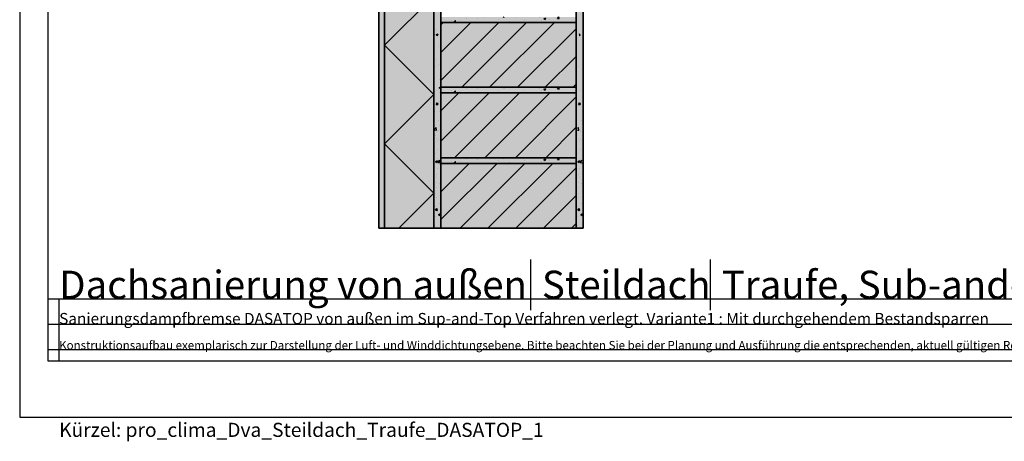
# Model space of a CAD drawing. Units: millimetres. Extents: x -4149 to 36345, y -2162 to 41981.
# Drawn here: x 1615 to 3362, y 10238 to 10986 of the extents above; entities that cross this region are included whole.
import ezdxf

# ---------------------------------------------------------------- set-up
doc = ezdxf.new("R2010")
doc.units = ezdxf.units.MM
for name, color, linetype, plot in [('Ansichtsfenster', 220, 'Continuous', False), ('Hilfslinie', 202, 'Continuous', False), ('Text Anmerkungen', 131, 'Continuous', False)]:
    doc.layers.add(name, color=color, linetype=linetype, plot=plot)
for name, color, linetype, lineweight in [('Kontur 0.35', 7, 'Continuous', 35), ('Schraffur', 134, 'Continuous', 25), ('Schriftfeld', 8, 'Continuous', 25)]:
    doc.layers.add(name, color=color, linetype=linetype, lineweight=lineweight)
doc.layers.add('Schraffur farblich', color=71, linetype='Continuous')
doc.layers.add('Text', color=112, linetype='Continuous')
doc.styles.get("Standard").update_dxf_attribs({"font": 'arial.ttf'})
doc.styles.add('Stil1', font='arial.ttf')

# ---------------------------------------------------------------- blocks, each defined once
blk = doc.blocks.new('Hinweise_zur_Zeichnung')
at = {"layer": 'Hilfslinie'}
for points in [[(1685.2, 27980.6), (1685.2, 28090.6)], [(1665.2, 28000.6), (4535.2, 28000.6)]]:
    blk.add_lwpolyline(points, dxfattribs=at)
at = {"layer": 'Text', "insert": (1685.2, 28015.9), "char_height": 15, "attachment_point": 1}
blk.add_mtext_dynamic_manual_height_columns('{\\C252;\\c9999763;Konstruktionsaufbau exemplarisch zur Darstellung der Luft- und Winddichtungsebene. Bitte beachten Sie bei der Planung und Ausführung die entsprechenden, aktuell gültigen Regeln der Technik sowie die jeweiligen pro clima Einsatz- und Verarbeitungsempfehlungen (Stand: Mai 22).}', width=2717.167, gutter_width=12.5, heights=[41.7], dxfattribs=at)

msp = doc.modelspace()

# ---------------------------------------------------------------- hatches: boundary and pattern name
at = {"layer": 'Schraffur', "transparency": 33554687}
h = msp.add_hatch(dxfattribs=at)
h.set_pattern_fill('AR-CONC', color=256, scale=0.2)
h.set_pattern_definition([(50, (30393.155, -14123.628), (36.436934, -3.187817), [3.81, -41.91]), (355, (30393.155, -14123.63), (-7.048684, 38.21137), [3.048, -33.528117]), (100.45144, (30396.19, -14123.894), (29.38825, 35.02355), [3.238, -35.61805]), (46.1842, (30393.155, -14113.47), (54.21581, -8.408466), [5.715, -62.865]), (96.63556, (30397.673, -14114.17), (47.48083, 49.485225), [4.857005, -53.42712]), (351.18415, (30393.155, -14113.47), (47.48083, 49.485225), [4.57199, -50.29195]), (21, (30398.235, -14116.008), (30.322878, -20.45304), [3.81, -41.91]), (326, (30398.235, -14116.01), (12.360406, 36.837593), [3.048, -33.528]), (71.45144, (30400.762, -14117.713), (42.683284, 16.384554), [3.238, -35.617988]), (37.5, (30393.155, -14123.628), (0.6177207, 16.9110078), [0, -33.1216, 0, -34.036, 0, -33.655]), (7.5, (30393.155, -14123.628), (13.3639325, 20.036115), [0, -19.4056, 0, -32.3596, 0, -12.827]), (327.5, (30381.827, -14123.628), (27.118119, -1.145749), [0, -12.7, 0, -39.624, 0, -52.578]), (317.5, (30376.747, -14123.628), (29.625836, 5.085298), [0, -16.51, 0, -26.3144, 0, -37.338])])
h.paths.add_polyline_path([(2262.415, 10616.189), (2262.415, 11506.596), (2252.415, 11506.596), (2252.415, 10616.189)])
h = msp.add_hatch(dxfattribs=at)
h.set_pattern_fill('AR-CONC', color=256, scale=0.2)
h.set_pattern_definition([(50, (30745.655, -14220.433), (36.436934, -3.187817), [3.81, -41.91]), (355, (30745.655, -14220.433), (-7.048684, 38.21137), [3.048, -33.528117]), (100.45144, (30748.69, -14220.7), (29.38825, 35.02355), [3.238, -35.61805]), (46.1842, (30745.655, -14210.273), (54.21581, -8.408466), [5.715, -62.865]), (96.63556, (30750.173, -14210.974), (47.48083, 49.485225), [4.857005, -53.42712]), (351.18415, (30745.655, -14210.273), (47.48083, 49.485225), [4.57199, -50.29195]), (21, (30750.735, -14212.813), (30.322878, -20.45304), [3.81, -41.91]), (326, (30750.735, -14212.813), (12.360406, 36.837593), [3.048, -33.528]), (71.45144, (30753.262, -14214.518), (42.683284, 16.384554), [3.238, -35.617988]), (37.5, (30745.655, -14220.433), (0.6177207, 16.9110078), [0, -33.1216, 0, -34.036, 0, -33.655]), (7.5, (30745.655, -14220.433), (13.3639325, 20.036115), [0, -19.4056, 0, -32.3596, 0, -12.827]), (327.5, (30734.327, -14220.433), (27.118119, -1.145749), [0, -12.7, 0, -39.624, 0, -52.578]), (317.5, (30729.247, -14220.433), (29.625836, 5.085298), [0, -16.51, 0, -26.3144, 0, -37.338])])
h.paths.add_polyline_path([(2602.415, 10616.189), (2614.915, 11421.417), (2602.415, 11421.417), (2614.915, 10616.189)])
h = msp.add_hatch(dxfattribs=at)
h.set_pattern_fill('AR-CONC', color=256, scale=0.2)
h.set_pattern_definition([(50, (30493.155, -14220.434), (36.436934, -3.187817), [3.81, -41.91]), (355, (30493.155, -14220.434), (-7.048684, 38.21137), [3.048, -33.528117]), (100.45144, (30496.19, -14220.7), (29.38825, 35.02355), [3.238, -35.61805]), (46.1842, (30493.155, -14210.274), (54.21581, -8.408466), [5.715, -62.865]), (96.63556, (30497.673, -14210.975), (47.48083, 49.485225), [4.857005, -53.42712]), (351.18415, (30493.155, -14210.274), (47.48083, 49.485225), [4.57199, -50.29195]), (21, (30498.235, -14212.814), (30.322878, -20.45304), [3.81, -41.91]), (326, (30498.235, -14212.814), (12.360406, 36.837593), [3.048, -33.528]), (71.45144, (30500.762, -14214.52), (42.683284, 16.384554), [3.238, -35.617988]), (37.5, (30493.155, -14220.434), (0.6177207, 16.9110078), [0, -33.1216, 0, -34.036, 0, -33.655]), (7.5, (30493.155, -14220.434), (13.3639325, 20.036115), [0, -19.4056, 0, -32.3596, 0, -12.827]), (327.5, (30481.827, -14220.434), (27.118119, -1.145749), [0, -12.7, 0, -39.624, 0, -52.578]), (317.5, (30476.747, -14220.434), (29.625836, 5.085298), [0, -16.51, 0, -26.3144, 0, -37.338])])
h.paths.add_polyline_path([(2362.415, 10616.188), (2362.415, 11241.208), (2349.915, 11241.208), (2349.915, 10616.188)])
h = msp.add_hatch(dxfattribs=at)
h.set_pattern_fill('AR-CONC', color=256, scale=0.2)
h.set_pattern_definition([(50, (30493.155, -14650.642), (36.436934, -3.187817), [3.81, -41.91]), (355, (30493.155, -14650.642), (-7.048684, 38.21137), [3.048, -33.528117]), (100.45144, (30496.19, -14650.908), (29.38825, 35.02355), [3.238, -35.61805]), (46.1842, (30493.155, -14640.48), (54.21581, -8.408466), [5.715, -62.865]), (96.63556, (30497.673, -14641.18), (47.48083, 49.485225), [4.857005, -53.42712]), (351.18415, (30493.155, -14640.48), (47.48083, 49.485225), [4.57199, -50.29195]), (21, (30498.235, -14643.022), (30.322878, -20.45304), [3.81, -41.91]), (326, (30498.235, -14643.022), (12.360406, 36.837593), [3.048, -33.528]), (71.45144, (30500.762, -14644.726), (42.683284, 16.384554), [3.238, -35.617988]), (37.5, (30493.155, -14650.642), (0.6177207, 16.9110078), [0, -33.1216, 0, -34.036, 0, -33.655]), (7.5, (30493.155, -14650.642), (13.3639325, 20.036115), [0, -19.4056, 0, -32.3596, 0, -12.827]), (327.5, (30481.827, -14650.642), (27.118119, -1.145749), [0, -12.7, 0, -39.624, 0, -52.578]), (317.5, (30476.747, -14650.642), (29.625836, 5.085298), [0, -16.51, 0, -26.3144, 0, -37.338])])
h.paths.add_polyline_path([(2602.415, 10991.208), (2362.415, 10991.208), (2362.415, 10981.208), (2602.415, 10981.208)])
h = msp.add_hatch(dxfattribs=at)
h.set_pattern_fill('ANSI31', color=256, scale=11)
h.set_pattern_definition([(45, (91684.847, 7740.132), (-24.695704, 24.695704), [])])
h.paths.add_polyline_path([(2602.415, 10981.208), (2362.415, 10981.208), (2362.415, 10866.189), (2602.415, 10866.189)])
h.paths.add_polyline_path([(2602.415, 10731.189), (2362.415, 10731.189), (2362.415, 10616.189), (2602.415, 10616.189)])
h = msp.add_hatch(dxfattribs=at)
h.set_pattern_fill('AR-CONC', color=256, scale=0.2)
h.set_pattern_definition([(50, (30493.155, -14775.66), (36.436934, -3.187817), [3.81, -41.91]), (355, (30493.155, -14775.66), (-7.048684, 38.21137), [3.048, -33.528117]), (100.45144, (30496.19, -14775.927), (29.38825, 35.02355), [3.238, -35.61805]), (46.1842, (30493.155, -14765.5), (54.21581, -8.408466), [5.715, -62.865]), (96.63556, (30497.673, -14766.2), (47.48083, 49.485225), [4.857005, -53.42712]), (351.18415, (30493.155, -14765.5), (47.48083, 49.485225), [4.57199, -50.29195]), (21, (30498.235, -14768.04), (30.322878, -20.45304), [3.81, -41.91]), (326, (30498.235, -14768.04), (12.360406, 36.837593), [3.048, -33.528]), (71.45144, (30500.762, -14769.745), (42.683284, 16.384554), [3.238, -35.617988]), (37.5, (30493.155, -14775.661), (0.6177207, 16.9110078), [0, -33.1216, 0, -34.036, 0, -33.655]), (7.5, (30493.155, -14775.661), (13.3639325, 20.036115), [0, -19.4056, 0, -32.3596, 0, -12.827]), (327.5, (30481.827, -14775.661), (27.118119, -1.145749), [0, -12.7, 0, -39.624, 0, -52.578]), (317.5, (30476.747, -14775.66), (29.625836, 5.085298), [0, -16.51, 0, -26.3144, 0, -37.338])])
h.paths.add_polyline_path([(2602.415, 10866.189), (2362.415, 10866.189), (2362.415, 10856.189), (2602.415, 10856.189)])
h = msp.add_hatch(dxfattribs=at)
h.set_pattern_fill('ANSI31', color=256, scale=12)
h.set_pattern_definition([(45, (91684.847, 7740.132), (-26.940768, 26.940768), [])])
h.paths.add_polyline_path([(2602.415, 10856.189), (2362.415, 10856.189), (2362.415, 10741.189), (2602.415, 10741.189)])
h = msp.add_hatch(dxfattribs=at)
h.set_pattern_fill('AR-CONC', color=256, scale=0.2)
h.set_pattern_definition([(50, (30493.155, -14900.66), (36.436934, -3.187817), [3.81, -41.91]), (355, (30493.155, -14900.66), (-7.048684, 38.21137), [3.048, -33.528117]), (100.45144, (30496.19, -14900.927), (29.38825, 35.02355), [3.238, -35.61805]), (46.1842, (30493.155, -14890.5), (54.21581, -8.408466), [5.715, -62.865]), (96.63556, (30497.673, -14891.2), (47.48083, 49.485225), [4.857005, -53.42712]), (351.18415, (30493.155, -14890.5), (47.48083, 49.485225), [4.57199, -50.29195]), (21, (30498.235, -14893.04), (30.322878, -20.45304), [3.81, -41.91]), (326, (30498.235, -14893.04), (12.360406, 36.837593), [3.048, -33.528]), (71.45144, (30500.762, -14894.745), (42.683284, 16.384554), [3.238, -35.617988]), (37.5, (30493.155, -14900.661), (0.6177207, 16.9110078), [0, -33.1216, 0, -34.036, 0, -33.655]), (7.5, (30493.155, -14900.661), (13.3639325, 20.036115), [0, -19.4056, 0, -32.3596, 0, -12.827]), (327.5, (30481.827, -14900.661), (27.118119, -1.145749), [0, -12.7, 0, -39.624, 0, -52.578]), (317.5, (30476.747, -14900.66), (29.625836, 5.085298), [0, -16.51, 0, -26.3144, 0, -37.338])])
h.paths.add_polyline_path([(2602.415, 10741.189), (2362.415, 10741.189), (2362.415, 10731.189), (2602.415, 10731.189)])
at = {"layer": 'Schraffur farblich', "true_color": 0xfaf0f0, "transparency": 33554687}
h = msp.add_hatch(color=7, dxfattribs=at)
h.dxf.hatch_style = 1
h.paths.add_polyline_path([(2362.415, 11590.925), (2263.956, 11545.378), (2274.099, 11523.626), (2262.415, 11518.222), (2262.415, 10616.189), (2349.915, 10616.189), (2349.915, 11241.208), (2362.415, 11241.208)])
h.paths.add_polyline_path([(2422.415, 11618.681), (2362.415, 11590.925), (2362.415, 11249.207), (2394.102, 11249.208), (2404.102, 11259.208), (2414.415, 11259.208), (2414.415, 11394.208), (2422.415, 11394.208)])
h.paths.add_polyline_path([(2834.07, 11809.111), (2422.415, 11618.681), (2422.415, 11394.208), (2493.227, 11394.208), (2834.07, 11553.146)])
at = {"layer": 'Schraffur farblich', "true_color": 0xfcfcfc, "transparency": 33554687}
h = msp.add_hatch(color=7, dxfattribs=at)
h.dxf.hatch_style = 1
h.paths.add_polyline_path([(2834.07, 11504.045), (2834.07, 11517.837), (2621.466, 11418.698), (2621.466, 11404.906)])
h.paths.add_polyline_path([(2614.915, 11421.417), (2602.415, 11421.417), (2602.415, 11241.208), (2602.415, 10991.208), (2602.415, 10616.189), (2614.915, 10616.189)])
h.paths.add_polyline_path([(2262.415, 11506.596), (2252.415, 11506.596), (2252.415, 11503.596), (2252.415, 10616.189), (2262.415, 10616.189)])
h.paths.add_polyline_path([(2362.415, 11241.208), (2349.915, 11241.208), (2349.915, 10616.189), (2362.415, 10616.189)])
at = {"layer": 'Schraffur farblich', "lineweight": 106, "true_color": 0xdcdcdc, "transparency": 33554687}
h = msp.add_hatch(color=254, dxfattribs=at)
h.dxf.hatch_style = 1
h.paths.add_polyline_path([(2602.415, 10991.208), (2362.415, 10991.208), (2362.415, 10981.208), (2602.415, 10981.208)])
at = {"layer": 'Schraffur farblich', "lineweight": 106, "true_color": 0xffe6e6, "transparency": 33554687}
h = msp.add_hatch(color=7, dxfattribs=at)
h.dxf.hatch_style = 1
h.paths.add_polyline_path([(2602.415, 10981.208), (2362.415, 10981.208), (2362.415, 10866.189), (2602.415, 10866.189)])
h.paths.add_polyline_path([(2602.415, 10856.189), (2362.415, 10856.189), (2362.415, 10741.189), (2602.415, 10741.189)])
h.paths.add_polyline_path([(2602.415, 10731.189), (2362.415, 10731.189), (2362.415, 10616.189), (2602.415, 10616.189)])
at = {"layer": 'Schraffur farblich', "lineweight": 106, "true_color": 0xdcdcdc, "transparency": 33554687}
h = msp.add_hatch(color=254, dxfattribs=at)
h.dxf.hatch_style = 1
h.paths.add_polyline_path([(2602.415, 10866.189), (2362.415, 10866.189), (2362.415, 10856.189), (2602.415, 10856.189)])
h.paths.add_polyline_path([(2602.415, 10741.189), (2362.415, 10741.189), (2362.415, 10731.189), (2602.415, 10731.189)])

# ---------------------------------------------------------------- linework, layer by layer
at = {"layer": 'Ansichtsfenster'}
msp.add_lwpolyline([(1615.185, 10280.597), (4585.185, 10280.597), (4585.185, 12380.597), (1615.185, 12380.597)], close=True, dxfattribs=at)
at = {"layer": 'Hilfslinie'}
for points in [[(1665.185, 10490.597), (4535.185, 10490.597)], [(1665.185, 10445.597), (4535.185, 10445.597)], [(1665.185, 10400.597), (4535.185, 10400.597)]]:
    msp.add_lwpolyline(points, dxfattribs=at)
at = {"layer": 'Kontur 0.35'}
for points in [[(2362.415, 10616.189), (2362.415, 11590.925)], [(2252.415, 11513.596), (2252.415, 10616.189)], [(2262.415, 10616.189), (2262.415, 11518.222)], [(2252.415, 10616.189), (2362.415, 10616.189)]]:
    msp.add_lwpolyline(points, dxfattribs=at)
for points in [[(2602.415, 11421.417), (2614.915, 11421.417), (2614.915, 10616.189), (2602.415, 10616.189)], [(2349.915, 11241.208), (2362.415, 11241.208), (2362.415, 10616.188), (2349.915, 10616.188)], [(2362.415, 10866.189), (2602.415, 10866.189), (2602.415, 10981.208), (2362.415, 10981.208)], [(2362.415, 10741.189), (2602.415, 10741.189), (2602.415, 10856.189), (2362.415, 10856.189)], [(2362.415, 10731.189), (2602.415, 10731.189), (2602.415, 10616.189), (2362.415, 10616.189)]]:
    msp.add_lwpolyline(points, close=True, dxfattribs=at)
at = {"layer": 'Schraffur'}
msp.add_lwpolyline([(2349.915, 11203.425), (2262.415, 11115.925), (2349.915, 11028.425), (2262.415, 10940.925), (2349.915, 10853.425), (2262.415, 10765.925), (2349.915, 10678.425), (2287.679, 10616.189)], dxfattribs=at)
at = {"layer": 'Schriftfeld'}
for p, q in [((2521.889, 10470.597), (2521.889, 10560.597)), ((2840.908, 10470.597), (2840.908, 10560.597))]:
    msp.add_line(p, q, dxfattribs=at)
msp.add_lwpolyline([(1665.185, 10380.597), (4535.185, 10380.597), (4535.185, 12180.597), (1665.185, 12180.597)], close=True, dxfattribs=at)

# ---------------------------------------------------------------- block references
msp.add_blockref('Hinweise_zur_Zeichnung', (0, -17600))

# ---------------------------------------------------------------- texts
at = {"layer": 'Text', "char_height": 50, "attachment_point": 1}
for s, width, heights, insert in [('Dachsanierung von außen', 921.90674, [60.409], (1685.185, 10540.646)), ('Steildach', 1146.85467, [62.74], (2541.757, 10540.646)), ('Traufe, Sub-and-Top Verlegung Var.1', 1387.96073, [74.788], (2860.777, 10540.646))]:
    msp.add_mtext_dynamic_manual_height_columns(s, width=width, gutter_width=12.5, heights=heights, dxfattribs=dict(at, insert=insert))
at = {"layer": 'Text', "insert": (1685.185, 10465.605), "char_height": 20, "attachment_point": 1, "style": 'Stil1'}
msp.add_mtext_dynamic_manual_height_columns('Sanierungsdampfbremse DASATOP von außen im Sup-and-Top Verfahren verlegt. Variante1 : Mit durchgehendem Bestandsparren ', width=1885.10248, gutter_width=12.5, heights=[83.109], dxfattribs=at)
at = {"layer": 'Text Anmerkungen', "insert": (1685.185, 10270.597), "char_height": 25, "attachment_point": 1, "style": 'Stil1'}
msp.add_mtext_dynamic_manual_height_columns('Kürzel: pro_clima_Dva_Steildach_Traufe_DASATOP_1', width=958.45813, gutter_width=12.5, heights=[589.432], dxfattribs=at)

doc.saveas('drawing.dxf')
